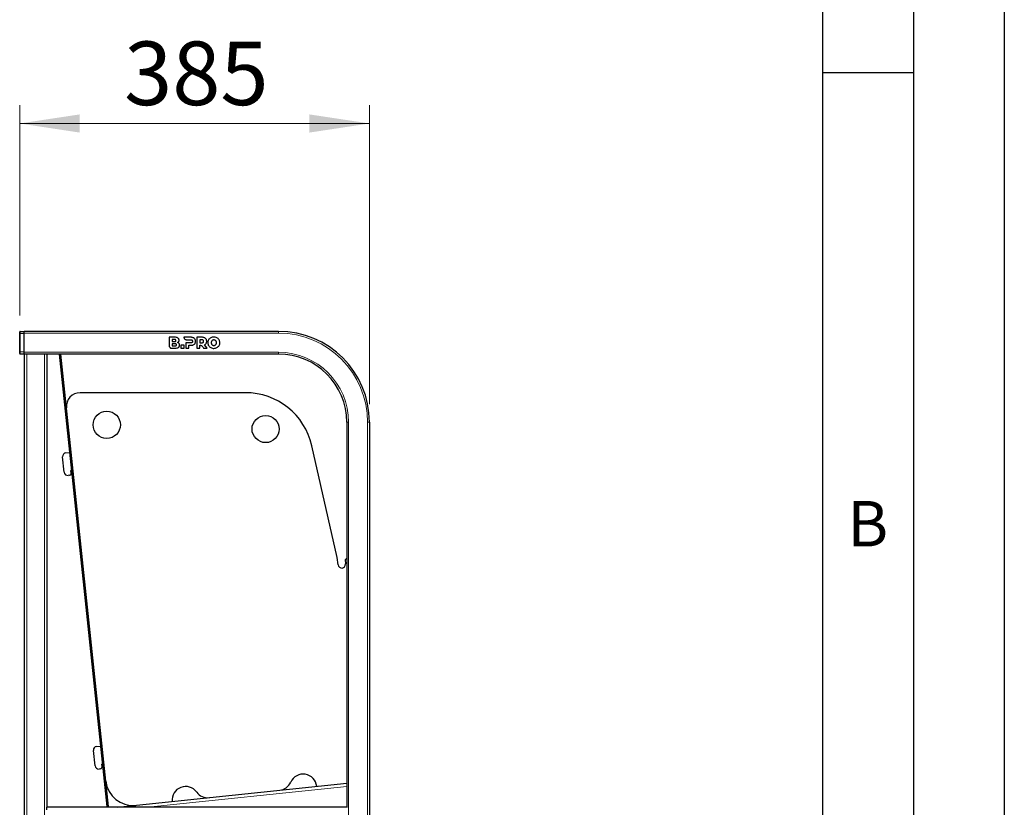
# Model space of a CAD drawing. Units: millimetres. Extents: x 0 to 210, y 0 to 297.
# Drawn here: x 156 to 210, y 208 to 251 of the extents above; entities that cross this region are included whole.
import ezdxf

# ---------------------------------------------------------------- set-up
doc = ezdxf.new("R2010")
doc.units = ezdxf.units.MM
doc.layers.add('FORMAT', color=7, linetype='Continuous')
doc.styles.add('SLDTEXTSTYLE0', font='TXT', dxfattribs={"width": 0.75})
doc.styles.add('SLDTEXTSTYLE1', font='TXT', dxfattribs={"width": 0.605})
doc.dimstyles.new('SLDDIMSTYLE0', dxfattribs={"dimtxt": 3.5, "dimasz": 3.302, "dimexe": 0, "dimexo": 0.0625, "dimgap": 0.875, "dimtad": 1, "dimlfac": 20, "dimrnd": 1e-09, "dimzin": 12, "dimdsep": 46, "dimtxsty": 'SLDTEXTSTYLE0', "dimsah": 1, "dimcen": 0.09, "dimadec": 0, "dimazin": 3, "dimtfac": 1, "dimtofl": 0, "dimtmove": 0, "dimatfit": 3, "dimfxl": 0, "dimfrac": 2, "dimtolj": 1, "dimtzin": 12, "dimarcsym": 0})

# ---------------------------------------------------------------- blocks, each defined once
blk = doc.blocks.new('_D_5')
at = {"color": 7, "linetype": 'Continuous', "lineweight": 0}
for p, q in [((155.808, 235.121), (155.808, 246.69)), ((175.058, 230.246), (175.058, 246.69)), ((175.058, 245.69), (155.808, 245.69))]:
    blk.add_line(p, q, dxfattribs=at)
at = {"color": 7, "linetype": 'Continuous', "lineweight": 18}
for points in [[(155.808, 245.69), (159.11, 245.19), (159.11, 246.19)], [(175.058, 245.69), (171.756, 246.19), (171.756, 245.19)]]:
    blk.add_solid(points, dxfattribs=at)
at = {"color": 7, "linetype": 'Continuous', "lineweight": 18, "insert": (161.554, 250.202), "char_height": 3.5, "attachment_point": 1, "style": 'SLDTEXTSTYLE0'}
blk.add_mtext('385', dxfattribs=at)

msp = doc.modelspace()

# ---------------------------------------------------------------- linework, layer by layer
at = {"color": 7, "linetype": 'Continuous', "lineweight": 25}
for p, q in [((155.80806, 234.12071), (155.80806, 234.22071)), ((155.80806, 233.12071), (155.80806, 234.12071)), ((155.83306, 234.24571), (156.05806, 234.24571)), ((170.05806, 234.24571), (156.05806, 234.24571)), ((156.05806, 234.14571), (156.05806, 234.24571)), ((156.05806, 233.09571), (156.05806, 234.14571)), ((156.05806, 233.12071), (156.05806, 234.12071)), ((164.03901, 233.92071), (164.03901, 233.44006)), ((164.34588, 233.92071), (164.03901, 233.92071)), ((164.32358, 233.80117), (164.20703, 233.80117)), ((164.20703, 233.80117), (164.20703, 233.6794)), ((164.20703, 233.6794), (164.32358, 233.6794)), ((164.84977, 233.92072), (164.84971, 233.90647)), ((165.22338, 233.92072), (164.84977, 233.92072)), ((165.2131, 233.61129), (164.94909, 233.61129)), ((164.94909, 233.61129), (164.94909, 233.32072)), ((164.96906, 233.78711), (165.2131, 233.78701)), ((165.56013, 233.92072), (165.56013, 233.32072)), ((165.83442, 233.92072), (165.56013, 233.92072)), ((165.82414, 233.78702), (165.72985, 233.78702)), ((165.72985, 233.78702), (165.72985, 233.61129)), ((165.72985, 233.61129), (165.82414, 233.61129)), ((155.80806, 233.02071), (155.80806, 233.12071)), ((156.05806, 232.99571), (156.05806, 233.09571)), ((164.15836, 233.32071), (164.36302, 233.32071)), ((164.35249, 233.56243), (164.20686, 233.56243)), ((164.20686, 233.56243), (164.20686, 233.44067)), ((164.20686, 233.44067), (164.35249, 233.44067)), ((164.8516, 233.47758), (164.68188, 233.47758)), ((164.68188, 233.47758), (164.68188, 233.32072)), ((164.68188, 233.32072), (164.8516, 233.32072)), ((164.8516, 233.32072), (164.8516, 233.47758)), ((164.94909, 233.32072), (165.11881, 233.32072)), ((165.11881, 233.47759), (165.22338, 233.47759)), ((165.11881, 233.32072), (165.11881, 233.47759)), ((165.56013, 233.32072), (165.72985, 233.32072)), ((165.72985, 233.32072), (165.72985, 233.47832)), ((165.88368, 233.38699), (165.93127, 233.32072)), ((165.93127, 233.32072), (166.13116, 233.32072)), ((166.13116, 233.32072), (165.98357, 233.50929)), ((156.05806, 232.99571), (155.83306, 232.99571)), ((156.05806, 232.99571), (156.05806, 205.39571)), ((156.06327, 232.99571), (156.05806, 232.99571)), ((156.19556, 232.99571), (156.06327, 232.99571)), ((157.17056, 232.99571), (156.19556, 232.99571)), ((157.30285, 232.99571), (157.17056, 232.99571)), ((170.05806, 232.99571), (157.30285, 232.99571)), ((157.30806, 232.99571), (157.30806, 208.04571)), ((160.6192, 208.08649), (158.00114, 232.99571)), ((160.69379, 208.09433), (158.07655, 232.99571)), ((168.22994, 230.86888), (159.13305, 230.86888)), ((173.80806, 229.24571), (173.80806, 208.0405)), ((175.05806, 229.24571), (175.05806, 205.39571)), ((173.28805, 221.79666), (171.88632, 227.95159)), ((158.25753, 226.49045), (158.16868, 227.33579)), ((158.34668, 227.5556), (158.57044, 227.57912)), ((158.62525, 226.57937), (158.67497, 226.5846)), ((158.64093, 226.43019), (158.62525, 226.57937)), ((158.55193, 226.32029), (158.47734, 226.31245)), ((173.32986, 221.39885), (173.28805, 221.79666)), ((173.80806, 221.75442), (173.71457, 221.66093)), ((173.71457, 221.66093), (173.73761, 221.44171)), ((160.04526, 211.39462), (160.26903, 211.41814)), ((159.95611, 210.32947), (159.86727, 211.17481)), ((160.32383, 210.41839), (160.37356, 210.42362)), ((160.33951, 210.26921), (160.32383, 210.41839)), ((160.25051, 210.15931), (160.17592, 210.15147)), ((161.18787, 208.04571), (173.80806, 209.37215)), ((173.80806, 208.04571), (157.30806, 208.04571)), ((157.30806, 207.90821), (157.30806, 208.04571)), ((160.69379, 208.09433), (160.6192, 208.08649)), ((160.63193, 208.04571), (160.6192, 208.08649)), ((160.71343, 208.04571), (160.69379, 208.09433))]:
    msp.add_line(p, q, dxfattribs=at)
at = {"color": 8, "linetype": 'Continuous', "lineweight": 18}
for p, q in [((155.80806, 234.12071), (155.83306, 234.12071)), ((155.83306, 234.24571), (155.83306, 234.12071)), ((155.83306, 234.12071), (155.83306, 233.12071)), ((156.05806, 234.12071), (155.83306, 234.12071)), ((170.05806, 234.14571), (156.05806, 234.14571)), ((170.05806, 234.14571), (170.05806, 234.24571)), ((155.80806, 233.12071), (155.83306, 233.12071)), ((155.83306, 233.12071), (155.83306, 232.99571)), ((155.83306, 233.12071), (156.05806, 233.12071)), ((170.05806, 233.09571), (156.05806, 233.09571)), ((170.05806, 232.99571), (170.05806, 233.09571)), ((156.19556, 232.99571), (156.19556, 205.39571)), ((157.17056, 232.99571), (157.17056, 205.39571)), ((173.80806, 229.24571), (173.90806, 229.24571)), ((173.90806, 229.24571), (173.90806, 205.39571)), ((174.95806, 229.24571), (174.95806, 205.39571)), ((174.95806, 229.24571), (175.05806, 229.24571)), ((173.80806, 209.19618), (162.86206, 208.04571))]:
    msp.add_line(p, q, dxfattribs=at)
at = {"color": 7, "linetype": 'Continuous', "lineweight": 25}
for centre in [(160.59764, 229.09935), (169.34461, 228.86888)]:
    msp.add_circle(centre, 0.75, dxfattribs=at)
for centre, radius, start, end in [((155.83306, 234.22071), 0.025, 90, 180), ((170.05806, 229.24571), 5, 0, 90), ((155.83306, 233.02071), 0.025, 180, 270), ((170.05806, 229.24571), 3.75, 0, 90), ((159.13305, 230.11888), 0.75, 90, 186), ((168.22994, 227.11888), 3.75, 12.829779, 90), ((158.36758, 227.3567), 0.2, 96, 186), ((158.45643, 226.51135), 0.2, 186, 276), ((158.54147, 226.41974), 0.1, 276, 6), ((173.53374, 221.42028), 0.205, 186, 6), ((160.06617, 211.19572), 0.2, 96, 186), ((160.15502, 210.35037), 0.2, 186, 276), ((160.24006, 210.25876), 0.1, 276, 6), ((171.41027, 209.12013), 0.75, 6, 156), ((162.03923, 209.64345), 1.5, 186, 276), ((164.94588, 208.44069), 0.75, 36, 186), ((170.03995, 209.73023), 0.75, 276, 336), ((166.15941, 209.32237), 0.75, 216, 276)]:
    msp.add_arc(centre, radius, start, end, dxfattribs=at)
at = {"color": 8, "linetype": 'Continuous', "lineweight": 18}
for radius in [4.9, 3.85]:
    msp.add_arc((170.05806, 229.24571), radius, 0, 90, dxfattribs=at)
at = {"color": 7, "linetype": 'Continuous', "lineweight": 25}
for points, knots in [([(164.40931, 233.74072), (164.40881, 233.74741), (164.40785, 233.76029), (164.39808, 233.77762), (164.38086, 233.79123), (164.35509, 233.79989), (164.33484, 233.80071), (164.32358, 233.80117)], [0, 0, 0, 0, 0.16850625, 0.32433519, 0.48770145, 0.71504173, 1, 1, 1, 1]), ([(164.32358, 233.6794), (164.3333, 233.67976), (164.35104, 233.68041), (164.37491, 233.68702), (164.39402, 233.69869), (164.40732, 233.71743), (164.40863, 233.73277), (164.40931, 233.74072)], [0, 0, 0, 0, 0.24474064, 0.44668093, 0.6173893, 0.80178248, 1, 1, 1, 1]), ([(164.52073, 233.88013), (164.50835, 233.88741), (164.48204, 233.90288), (164.42256, 233.91797), (164.37616, 233.91963), (164.34588, 233.92071)], [0, 0, 0, 0, 0.23574514, 0.50118465, 1, 1, 1, 1]), ([(164.50017, 233.63174), (164.51356, 233.64007), (164.53712, 233.65471), (164.55292, 233.67737), (164.55974, 233.68714)], [0, 0, 0, 0, 0.56894951, 1, 1, 1, 1]), ([(164.58074, 233.57743), (164.5683, 233.59037), (164.54528, 233.61432), (164.51437, 233.62625), (164.50017, 233.63174)], [0, 0, 0, 0, 0.54052258, 1, 1, 1, 1]), ([(164.58074, 233.76386), (164.57987, 233.77675), (164.57818, 233.80196), (164.56067, 233.84499), (164.53601, 233.86669), (164.52073, 233.88013)], [0, 0, 0, 0, 0.28479846, 0.55677894, 1, 1, 1, 1]), ([(164.55974, 233.68714), (164.56648, 233.70044), (164.57875, 233.72465), (164.58012, 233.75168), (164.58074, 233.76386)], [0, 0, 0, 0, 0.54924982, 1, 1, 1, 1]), ([(164.60988, 233.48528), (164.60853, 233.50437), (164.6062, 233.53763), (164.58834, 233.56554), (164.58074, 233.57743)], [0, 0, 0, 0, 0.57413211, 1, 1, 1, 1]), ([(164.84971, 233.90647), (164.85205, 233.8892), (164.85671, 233.85475), (164.88799, 233.81602), (164.92684, 233.79158), (164.9548, 233.78862), (164.96906, 233.78711)], [0, 0, 0, 0, 0.27654387, 0.55190209, 0.77147378, 1, 1, 1, 1]), ([(165.2131, 233.78701), (165.23054, 233.78639), (165.25909, 233.78536), (165.28275, 233.76989), (165.29196, 233.76386)], [0, 0, 0, 0, 0.61066318, 1, 1, 1, 1]), ([(165.29196, 233.634), (165.28649, 233.63007), (165.27497, 233.6218), (165.24809, 233.61298), (165.22689, 233.61196), (165.2131, 233.61129)], [0, 0, 0, 0, 0.24089846, 0.50640562, 1, 1, 1, 1]), ([(165.36481, 233.89372), (165.34043, 233.90238), (165.29462, 233.91865), (165.24608, 233.92006), (165.22338, 233.92072)], [0, 0, 0, 0, 0.53229211, 1, 1, 1, 1]), ([(165.29196, 233.76386), (165.2965, 233.75927), (165.30562, 233.75005), (165.31638, 233.72786), (165.31769, 233.71003), (165.31852, 233.69873)], [0, 0, 0, 0, 0.26638149, 0.53457278, 1, 1, 1, 1]), ([(165.31852, 233.69873), (165.31815, 233.69136), (165.31744, 233.67733), (165.31022, 233.65388), (165.29881, 233.64145), (165.29196, 233.634)], [0, 0, 0, 0, 0.30705551, 0.58460433, 1, 1, 1, 1]), ([(165.45738, 233.81658), (165.44345, 233.83423), (165.41795, 233.86656), (165.3814, 233.88524), (165.36481, 233.89372)], [0, 0, 0, 0, 0.54624016, 1, 1, 1, 1]), ([(165.36481, 233.50459), (165.3856, 233.51558), (165.42194, 233.53481), (165.44676, 233.56736), (165.45738, 233.58129)], [0, 0, 0, 0, 0.57201046, 1, 1, 1, 1]), ([(165.48996, 233.69873), (165.48847, 233.72275), (165.48589, 233.76452), (165.46588, 233.80105), (165.45738, 233.81658)], [0, 0, 0, 0, 0.57500391, 1, 1, 1, 1]), ([(165.45738, 233.58129), (165.46784, 233.60128), (165.48714, 233.6382), (165.48907, 233.6797), (165.48996, 233.69873)], [0, 0, 0, 0, 0.54159643, 1, 1, 1, 1]), ([(165.90299, 233.76387), (165.89752, 233.76788), (165.88604, 233.77628), (165.85916, 233.78529), (165.83793, 233.78634), (165.82414, 233.78702)], [0, 0, 0, 0, 0.24170175, 0.50725536, 1, 1, 1, 1]), ([(165.82414, 233.61129), (165.84156, 233.61189), (165.87004, 233.61286), (165.89377, 233.6281), (165.90299, 233.63401)], [0, 0, 0, 0, 0.61167369, 1, 1, 1, 1]), ([(165.97586, 233.89373), (165.95147, 233.90239), (165.90566, 233.91865), (165.85712, 233.92006), (165.83442, 233.92072)], [0, 0, 0, 0, 0.53235576, 1, 1, 1, 1]), ([(165.92957, 233.69873), (165.9292, 233.7061), (165.92849, 233.72017), (165.92124, 233.74374), (165.90984, 233.75632), (165.90299, 233.76387)], [0, 0, 0, 0, 0.30583494, 0.58329629, 1, 1, 1, 1]), ([(165.90299, 233.63401), (165.90754, 233.63853), (165.91667, 233.64761), (165.92745, 233.66968), (165.92875, 233.68744), (165.92957, 233.69873)], [0, 0, 0, 0, 0.26553072, 0.5333262, 1, 1, 1, 1]), ([(166.06842, 233.81659), (166.05449, 233.83424), (166.02899, 233.86657), (165.99244, 233.88525), (165.97586, 233.89373)], [0, 0, 0, 0, 0.54629047, 1, 1, 1, 1]), ([(165.98357, 233.50929), (166.00317, 233.52039), (166.03749, 233.53982), (166.06065, 233.57155), (166.07058, 233.58515)], [0, 0, 0, 0, 0.57113542, 1, 1, 1, 1]), ([(166.101, 233.69873), (166.09952, 233.72275), (166.09693, 233.76452), (166.07692, 233.80106), (166.06842, 233.81659)], [0, 0, 0, 0, 0.57496333, 1, 1, 1, 1]), ([(166.07058, 233.58515), (166.08034, 233.60458), (166.09835, 233.64043), (166.10017, 233.68041), (166.101, 233.69873)], [0, 0, 0, 0, 0.541802109, 1, 1, 1, 1]), ([(166.20354, 233.78101), (166.18964, 233.75314), (166.16437, 233.70248), (166.16153, 233.64609), (166.16024, 233.62072)], [0, 0, 0, 0, 0.55003943, 1, 1, 1, 1]), ([(166.16024, 233.62072), (166.16236, 233.58862), (166.16609, 233.53207), (166.19224, 233.48205), (166.20354, 233.46042)], [0, 0, 0, 0, 0.567739081, 1, 1, 1, 1]), ([(166.32267, 233.89244), (166.29611, 233.87587), (166.24892, 233.84645), (166.21734, 233.80091), (166.20354, 233.78101)], [0, 0, 0, 0, 0.56297876, 1, 1, 1, 1]), ([(166.49368, 233.93272), (166.45958, 233.93083), (166.4, 233.92754), (166.34584, 233.90295), (166.32267, 233.89244)], [0, 0, 0, 0, 0.57222704, 1, 1, 1, 1]), ([(166.36891, 233.70022), (166.36281, 233.68645), (166.35156, 233.66107), (166.35042, 233.63338), (166.3499, 233.62072)], [0, 0, 0, 0, 0.54252755, 1, 1, 1, 1]), ([(166.3499, 233.62072), (166.35076, 233.60474), (166.35225, 233.57698), (166.36395, 233.55187), (166.36891, 233.54121)], [0, 0, 0, 0, 0.57552111, 1, 1, 1, 1]), ([(166.42065, 233.75386), (166.4091, 233.74585), (166.38822, 233.73137), (166.37487, 233.70984), (166.36891, 233.70022)], [0, 0, 0, 0, 0.55336616, 1, 1, 1, 1]), ([(166.49368, 233.77287), (166.47912, 233.77194), (166.45347, 233.77029), (166.43056, 233.75882), (166.42065, 233.75386)], [0, 0, 0, 0, 0.56730784, 1, 1, 1, 1]), ([(166.66469, 233.89244), (166.63482, 233.90537), (166.58011, 233.92906), (166.52067, 233.93158), (166.49368, 233.93272)], [0, 0, 0, 0, 0.54591448, 1, 1, 1, 1]), ([(166.56671, 233.75386), (166.55395, 233.75996), (166.53077, 233.77105), (166.50518, 233.77231), (166.49368, 233.77287)], [0, 0, 0, 0, 0.55069358, 1, 1, 1, 1]), ([(166.61845, 233.70022), (166.6107, 233.7123), (166.59696, 233.73368), (166.57589, 233.74774), (166.56671, 233.75386)], [0, 0, 0, 0, 0.56445879, 1, 1, 1, 1]), ([(166.63747, 233.62072), (166.63661, 233.63669), (166.63511, 233.66445), (166.62342, 233.68956), (166.61845, 233.70022)], [0, 0, 0, 0, 0.57556292, 1, 1, 1, 1]), ([(166.61845, 233.54121), (166.62456, 233.55498), (166.6358, 233.58037), (166.63695, 233.60805), (166.63747, 233.62072)], [0, 0, 0, 0, 0.54255503, 1, 1, 1, 1]), ([(166.78383, 233.78101), (166.76581, 233.80604), (166.73332, 233.85115), (166.68583, 233.87972), (166.66469, 233.89244)], [0, 0, 0, 0, 0.55490166, 1, 1, 1, 1]), ([(166.82711, 233.62072), (166.82499, 233.65281), (166.82126, 233.70935), (166.79513, 233.75938), (166.78383, 233.78101)], [0, 0, 0, 0, 0.56772184, 1, 1, 1, 1]), ([(166.78383, 233.46042), (166.79773, 233.48829), (166.82298, 233.53896), (166.82583, 233.59534), (166.82711, 233.62072)], [0, 0, 0, 0, 0.54997809, 1, 1, 1, 1]), ([(164.03901, 233.44006), (164.04135, 233.4228), (164.04601, 233.38835), (164.07729, 233.34961), (164.11614, 233.32518), (164.1441, 233.32222), (164.15836, 233.32071)], [0, 0, 0, 0, 0.276546443, 0.551911205, 0.77148422, 1, 1, 1, 1]), ([(164.43821, 233.50197), (164.43771, 233.50867), (164.43676, 233.52155), (164.42698, 233.53887), (164.40976, 233.55248), (164.38399, 233.56114), (164.36375, 233.56197), (164.35249, 233.56243)], [0, 0, 0, 0, 0.16852903, 0.32433399, 0.48771418, 0.71504297, 1, 1, 1, 1]), ([(164.35249, 233.44067), (164.3622, 233.44102), (164.37994, 233.44167), (164.40381, 233.44828), (164.42292, 233.45995), (164.43623, 233.47869), (164.43753, 233.49402), (164.43821, 233.50197)], [0, 0, 0, 0, 0.24475505, 0.44670723, 0.61741208, 0.80179548, 1, 1, 1, 1]), ([(164.36302, 233.32071), (164.40285, 233.32127), (164.46734, 233.32218), (164.52457, 233.35079), (164.54645, 233.36173)], [0, 0, 0, 0, 0.6176859, 1, 1, 1, 1]), ([(164.54645, 233.36173), (164.55652, 233.36993), (164.57685, 233.38647), (164.60309, 233.4281), (164.60727, 233.46333), (164.60988, 233.48528)], [0, 0, 0, 0, 0.26989903, 0.54493019, 1, 1, 1, 1]), ([(165.22338, 233.47759), (165.2519, 233.47867), (165.30055, 233.48051), (165.34601, 233.49754), (165.36481, 233.50459)], [0, 0, 0, 0, 0.58637261, 1, 1, 1, 1]), ([(165.72985, 233.47832), (165.73819, 233.47867), (165.75468, 233.47938), (165.7709, 233.47635), (165.7789, 233.47485)], [0, 0, 0, 0, 0.50650456, 1, 1, 1, 1]), ([(165.7789, 233.47485), (165.79263, 233.4703), (165.81933, 233.46146), (165.85381, 233.42851), (165.87268, 233.40228), (165.88368, 233.38699)], [0, 0, 0, 0, 0.30611287, 0.59557689, 1, 1, 1, 1]), ([(166.20354, 233.46042), (166.22156, 233.43539), (166.25404, 233.39028), (166.30153, 233.36172), (166.32267, 233.349)], [0, 0, 0, 0, 0.55484263, 1, 1, 1, 1]), ([(166.32267, 233.349), (166.35254, 233.33607), (166.40725, 233.31238), (166.46669, 233.30986), (166.49368, 233.30871)], [0, 0, 0, 0, 0.54596776, 1, 1, 1, 1]), ([(166.36891, 233.54121), (166.37666, 233.52914), (166.39039, 233.50775), (166.41147, 233.49371), (166.42065, 233.48759)], [0, 0, 0, 0, 0.56440079, 1, 1, 1, 1]), ([(166.42065, 233.48759), (166.43341, 233.48148), (166.45658, 233.47039), (166.48218, 233.46913), (166.49368, 233.46856)], [0, 0, 0, 0, 0.55062758, 1, 1, 1, 1]), ([(166.49368, 233.46856), (166.50823, 233.4695), (166.53389, 233.47115), (166.5568, 233.48263), (166.56671, 233.48759)], [0, 0, 0, 0, 0.56718737, 1, 1, 1, 1]), ([(166.49368, 233.30871), (166.52778, 233.3106), (166.58736, 233.3139), (166.64152, 233.33848), (166.66469, 233.349)], [0, 0, 0, 0, 0.57227937, 1, 1, 1, 1]), ([(166.56671, 233.48759), (166.57826, 233.4956), (166.59914, 233.51007), (166.61249, 233.53159), (166.61845, 233.54121)], [0, 0, 0, 0, 0.55328689, 1, 1, 1, 1]), ([(166.66469, 233.349), (166.69125, 233.36556), (166.73843, 233.39499), (166.77003, 233.44052), (166.78383, 233.46042)], [0, 0, 0, 0, 0.56290451, 1, 1, 1, 1])]:
    msp.add_open_spline(points, degree=3, knots=knots, dxfattribs=at)
at = {"layer": 'FORMAT'}
for p, q in [((210, 297), (210, 0)), ((205, 292), (205, 5)), ((200, 287), (200, 5)), ((200, 248.5), (205, 248.5))]:
    msp.add_line(p, q, dxfattribs=at)

# ---------------------------------------------------------------- texts
at = {"color": 7, "linetype": 'Continuous', "lineweight": 0, "insert": (202.48698, 224.9072), "char_height": 2.5, "attachment_point": 2, "style": 'SLDTEXTSTYLE1'}
msp.add_mtext('B', dxfattribs=at)

# ---------------------------------------------------------------- dimensions: what is measured, and where the dimension line sits
at = {"color": 7, "linetype": 'Continuous', "lineweight": 18}
dim = msp.add_linear_dim(base=(155.80806, 245.69032), p1=(175.05806, 229.24571), p2=(155.80806, 234.12071), dimstyle='SLDDIMSTYLE0', dxfattribs=at)
dim.commit()
dim.dimension.update_dxf_attribs({"geometry": '_D_5', "text_midpoint": (165.43306, 245.69032), "dimtype": 160})

doc.saveas('drawing.dxf')
